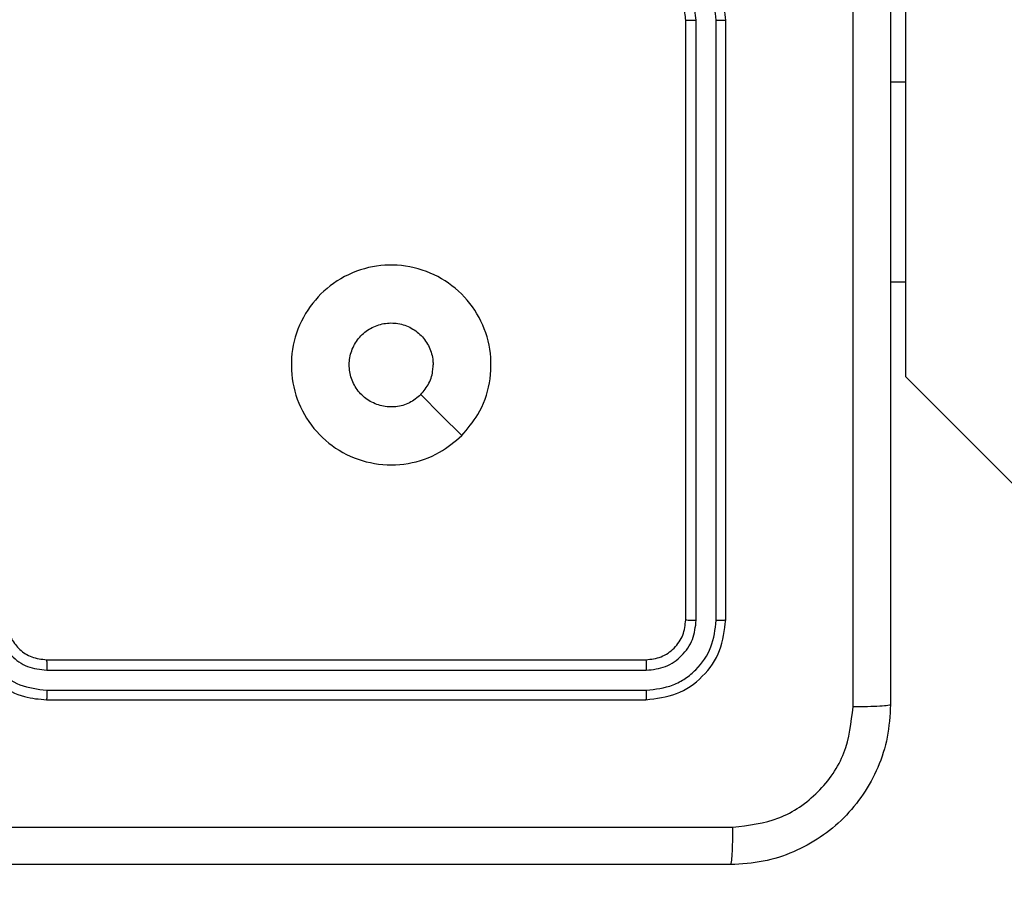
# Model space of a CAD drawing. Units: millimetres. Extents: x -4534 to 4839, y -3372 to 5791.
# Drawn here: x 713 to 763, y 3484 to 3528 of the extents above; entities that cross this region are included whole.
import ezdxf

# ---------------------------------------------------------------- set-up
doc = ezdxf.new("R2010")
doc.units = ezdxf.units.MM
doc.layers.add('Toestel 2D', color=7, linetype='Continuous', lineweight=20)

# ---------------------------------------------------------------- blocks, each defined once
blk = doc.blocks.new('1439')
at = {"color": 7, "linetype": 'Continuous', "lineweight": 25}
for p, q in [((945.8149, 415.6885), (945.8149, 413.6885)), ((944.7149, 410.9985), (944.7149, 413.9985)), ((944.7674, 410.9961), (944.7674, 413.9981)), ((944.8675, 410.9961), (944.8674, 413.9981)), ((944.9149, 410.9985), (944.9149, 413.9985)), ((945.8149, 413.6885), (945.8149, 412.6885)), ((945.8149, 412.6885), (945.7399, 412.6885)), ((945.8149, 412.6885), (945.8149, 412.2156)), ((945.8149, 412.2156), (1011.032, 346.9986)), ((941.5149, 410.7985), (944.5149, 410.7985)), ((941.5153, 410.746), (944.5173, 410.746)), ((941.5153, 410.646), (944.5173, 410.6459)), ((941.5149, 410.5985), (944.5149, 410.5985))]:
    blk.add_line(p, q, dxfattribs=at)
at = {"color": 8, "linetype": 'Continuous', "lineweight": 25}
blk.add_line((945.8149, 413.6885), (945.7399, 413.6885), dxfattribs=at)
at = {"color": 7, "linetype": 'Continuous', "lineweight": 25, "flags": 128}
blk.add_lwpolyline([(943.5933, 411.9202), (943.4908, 412.0226), (943.3884, 412.125)], dxfattribs=at)
at = {"color": 7, "linetype": 'Continuous', "lineweight": 25}
for points, knots in [([(945.5522, 410.5628), (945.5522, 411.4592), (945.5521, 413.2521), (945.5521, 415.9449), (945.5522, 417.7378), (945.5522, 418.6342)], [0, 0, 0, 0, 0.333336, 0.666664, 1, 1, 1, 1]), ([(945.7399, 418.6235), (945.7399, 417.7295), (945.7399, 415.9413), (945.7399, 413.2557), (945.7399, 411.4675), (945.7399, 410.5735)], [0, 0, 0, 0, 0.333296, 0.666701, 1, 1, 1, 1]), ([(944.9149, 413.9985), (944.9119, 414.0356), (944.905, 414.1198), (944.8527, 414.2221), (944.7826, 414.3), (944.7088, 414.3523), (944.6177, 414.3907), (944.55, 414.3958), (944.5149, 414.3985)], [0, 0, 0, 0, 0.176952, 0.402123, 0.533396, 0.676797, 0.832345, 1, 1, 1, 1]), ([(944.8674, 413.9981), (944.8619, 414.0439), (944.8507, 414.1355), (944.7706, 414.2516), (944.6548, 414.3324), (944.5631, 414.343), (944.5172, 414.3483)], [0, 0, 0, 0, 0.249905, 0.499852, 0.749552, 1, 1, 1, 1]), ([(944.7674, 413.9981), (944.7634, 414.0308), (944.7554, 414.0962), (944.6982, 414.1792), (944.6155, 414.2369), (944.55, 414.2445), (944.5172, 414.2483)], [0, 0, 0, 0, 0.249896, 0.499847, 0.749554, 1, 1, 1, 1]), ([(944.7149, 413.9985), (944.7123, 414.0231), (944.7084, 414.061), (944.6843, 414.1071), (944.661, 414.1367), (944.6358, 414.1588), (944.6074, 414.1769), (944.5679, 414.1941), (944.5343, 414.1969), (944.5149, 414.1985)], [0, 0, 0, 0, 0.2336257, 0.3600269, 0.4924742, 0.5927218, 0.6790354, 0.8148493, 1, 1, 1, 1]), ([(944.7149, 413.9985), (944.7151, 413.9985), (944.7155, 413.9984), (944.7187, 413.9984), (944.7236, 413.9983), (944.7302, 413.9982), (944.7382, 413.9982), (944.7474, 413.9981), (944.7572, 413.9981), (944.764, 413.9981), (944.7674, 413.9981)], [0, 0, 0, 0, 0.1248976, 0.2499269, 0.3752368, 0.4999721, 0.6247167, 0.7497978, 0.8750236, 1, 1, 1, 1]), ([(944.8674, 413.9981), (944.8737, 413.9981), (944.8863, 413.9981), (944.902, 413.9982), (944.9127, 413.9984), (944.9142, 413.9985), (944.9149, 413.9985)], [0, 0, 0, 0, 0.250123, 0.500046, 0.749948, 1, 1, 1, 1]), ([(943.5933, 411.9201), (943.5576, 411.89), (943.4792, 411.8237), (943.3253, 411.7717), (943.1549, 411.7714), (942.993, 411.8272), (942.8601, 411.9345), (942.7682, 412.079), (942.7317, 412.2461), (942.7504, 412.4168), (942.8259, 412.5698), (942.9478, 412.6909), (943.1015, 412.764), (943.2724, 412.7814), (943.4386, 412.743), (943.583, 412.65), (943.6882, 412.5157), (943.7432, 412.3534), (943.7406, 412.1827), (943.6878, 412.0309), (943.6223, 411.9541), (943.5933, 411.9201)], [0, 0, 0, 0, 0.044524, 0.097907, 0.151704, 0.205543, 0.258937, 0.312784, 0.366707, 0.419998, 0.474539, 0.527073, 0.58204, 0.634416, 0.68905, 0.74252, 0.796171, 0.849853, 0.903703, 0.95743, 1, 1, 1, 1]), ([(943.3884, 412.125), (943.3701, 412.11), (943.3334, 412.0799), (943.2634, 412.061), (943.192, 412.0649), (943.1256, 412.0926), (943.0721, 412.1406), (943.0376, 412.2037), (943.0259, 412.2746), (943.0383, 412.3454), (943.0735, 412.4081), (943.1274, 412.4556), (943.1939, 412.4825), (943.2656, 412.486), (943.3345, 412.4655), (943.3928, 412.4233), (943.4336, 412.3643), (943.4487, 412.3111), (943.4497, 412.2805), (943.4499, 412.2735)], [0, 0, 0, 0, 0.061296, 0.122592, 0.183899, 0.245266, 0.306659, 0.368101, 0.429514, 0.49092, 0.55222, 0.613536, 0.674776, 0.736101, 0.797419, 0.858839, 0.920276, 0.981708, 1, 1, 1, 1]), ([(943.3884, 412.125), (943.4034, 412.1433), (943.4334, 412.1799), (943.4485, 412.2345), (943.4496, 412.2658), (943.4499, 412.2735)], [0, 0, 0, 0, 0.4289254, 0.8578325, 1, 1, 1, 1]), ([(941.1149, 410.9985), (941.1176, 410.9635), (941.1227, 410.896), (941.1609, 410.805), (941.2131, 410.7312), (941.2909, 410.661), (941.3933, 410.6085), (941.4777, 410.6015), (941.5149, 410.5985)], [0, 0, 0, 0, 0.167277, 0.322546, 0.465788, 0.596992, 0.822382, 1, 1, 1, 1]), ([(941.165, 410.9962), (941.1704, 410.9503), (941.181, 410.8586), (941.2618, 410.7428), (941.3779, 410.6627), (941.4695, 410.6515), (941.5153, 410.646)], [0, 0, 0, 0, 0.250453, 0.50014, 0.750091, 1, 1, 1, 1]), ([(941.2651, 410.9962), (941.2691, 410.9635), (941.277, 410.8982), (941.3342, 410.8153), (941.4169, 410.7575), (941.4825, 410.7498), (941.5153, 410.746)], [0, 0, 0, 0, 0.2499334, 0.4998677, 0.7495688, 1, 1, 1, 1]), ([(941.3149, 410.9985), (941.3164, 410.9801), (941.3191, 410.9463), (941.3412, 410.8945), (941.3792, 410.8465), (941.4403, 410.8068), (941.4894, 410.8014), (941.5149, 410.7985)], [0, 0, 0, 0, 0.176052, 0.323732, 0.533027, 0.756646, 1, 1, 1, 1]), ([(944.5149, 410.7985), (944.5411, 410.8015), (944.5935, 410.8075), (944.6596, 410.8537), (944.7059, 410.9199), (944.7119, 410.9723), (944.7149, 410.9985)], [0, 0, 0, 0, 0.2500147, 0.4998774, 0.7497903, 1, 1, 1, 1]), ([(944.5149, 410.5985), (944.5673, 410.6045), (944.6721, 410.6165), (944.8043, 410.709), (944.8969, 410.8413), (944.9089, 410.9461), (944.9149, 410.9985)], [0, 0, 0, 0, 0.2499578, 0.4998765, 0.74985, 1, 1, 1, 1]), ([(944.5173, 410.746), (944.55, 410.7497), (944.5993, 410.7553), (944.6573, 410.787), (944.7076, 410.8285), (944.7556, 410.8983), (944.7635, 410.9635), (944.7674, 410.9961)], [0, 0, 0, 0, 0.25014, 0.376163, 0.500778, 0.750385, 1, 1, 1, 1]), ([(944.5173, 410.6459), (944.5631, 410.6511), (944.6321, 410.6589), (944.7134, 410.7033), (944.7837, 410.7615), (944.8509, 410.8591), (944.862, 410.9505), (944.8675, 410.9961)], [0, 0, 0, 0, 0.250154, 0.376172, 0.500772, 0.750378, 1, 1, 1, 1]), ([(944.7149, 410.9985), (944.7159, 410.9982), (944.718, 410.9974), (944.7321, 410.9966), (944.7495, 410.9962), (944.7615, 410.9962), (944.7674, 410.9961)], [0, 0, 0, 0, 0.279834, 0.558921, 0.779484, 1, 1, 1, 1]), ([(944.8675, 410.9961), (944.8745, 410.9962), (944.8886, 410.9963), (944.9041, 410.997), (944.9132, 410.9977), (944.9143, 410.9982), (944.9149, 410.9985)], [0, 0, 0, 0, 0.279806, 0.559167, 0.779444, 1, 1, 1, 1]), ([(941.5149, 410.7985), (941.5149, 410.7983), (941.515, 410.7979), (941.515, 410.7947), (941.5151, 410.7898), (941.5152, 410.7832), (941.5152, 410.7751), (941.5153, 410.766), (941.5153, 410.7562), (941.5153, 410.7494), (941.5153, 410.746)], [0, 0, 0, 0, 0.124876, 0.250193, 0.375221, 0.500001, 0.624759, 0.749808, 0.874965, 1, 1, 1, 1]), ([(944.5149, 410.7985), (944.5153, 410.7975), (944.516, 410.7954), (944.5168, 410.7813), (944.5172, 410.7639), (944.5172, 410.7519), (944.5173, 410.746)], [0, 0, 0, 0, 0.279789, 0.55894, 0.77945, 1, 1, 1, 1]), ([(941.5153, 410.646), (941.5153, 410.6397), (941.5153, 410.6271), (941.5152, 410.6115), (941.515, 410.6007), (941.515, 410.5992), (941.5149, 410.5985)], [0, 0, 0, 0, 0.250148, 0.500045, 0.749931, 1, 1, 1, 1]), ([(944.5173, 410.6459), (944.5172, 410.6389), (944.5171, 410.6248), (944.5165, 410.6093), (944.5157, 410.6002), (944.5152, 410.5991), (944.5149, 410.5985)], [0, 0, 0, 0, 0.279793, 0.559148, 0.779425, 1, 1, 1, 1]), ([(945.7399, 410.5735), (945.7367, 410.519), (945.7303, 410.4115), (945.6654, 410.2113), (945.52, 409.9936), (945.3023, 409.8481), (945.1021, 409.7832), (944.9945, 409.7768), (944.9399, 409.7735)], [0, 0, 0, 0, 0.130358, 0.257318, 0.499994, 0.742413, 0.869447, 1, 1, 1, 1]), ([(944.9506, 409.9612), (945.0293, 409.9704), (945.1867, 409.9889), (945.3861, 410.1274), (945.525, 410.3265), (945.5432, 410.4841), (945.5522, 410.5628)], [0, 0, 0, 0, 0.250033, 0.499937, 0.750039, 1, 1, 1, 1]), ([(945.7399, 410.5735), (945.7371, 410.5722), (945.7315, 410.5695), (945.6887, 410.566), (945.6269, 410.5635), (945.5771, 410.563), (945.5522, 410.5628)], [0, 0, 0, 0, 0.2504247, 0.500146, 0.7500686, 1, 1, 1, 1]), ([(936.8792, 409.9612), (937.7756, 409.9612), (939.5685, 409.9613), (942.2613, 409.9613), (944.0542, 409.9612), (944.9506, 409.9612)], [0, 0, 0, 0, 0.333337, 0.666663, 1, 1, 1, 1]), ([(944.9399, 409.7735), (944.9412, 409.7764), (944.9439, 409.7823), (944.9474, 409.8246), (944.9499, 409.8863), (944.9504, 409.9362), (944.9506, 409.9612)], [0, 0, 0, 0, 0.249931, 0.499852, 0.749592, 1, 1, 1, 1]), ([(944.9399, 409.7735), (944.0459, 409.7735), (942.2577, 409.7735), (939.5721, 409.7735), (937.7839, 409.7735), (936.8899, 409.7735)], [0, 0, 0, 0, 0.333296, 0.666702, 1, 1, 1, 1])]:
    blk.add_open_spline(points, degree=3, knots=knots, dxfattribs=at)
blk = doc.blocks.new('VPL-03-WD1439')
at = {"layer": 'Toestel 2D', "xscale": 10, "yscale": 10, "zscale": 10}
blk.add_blockref('1439', (-8700.442, -612.165), dxfattribs=at)
blk = doc.blocks.new('VPL-18-RC1439')
blk.add_blockref('VPL-03-WD1439', (0, 0))

msp = doc.modelspace()

# ---------------------------------------------------------------- block references
msp.add_blockref('VPL-18-RC1439', (0, 0))

doc.saveas('drawing.dxf')
